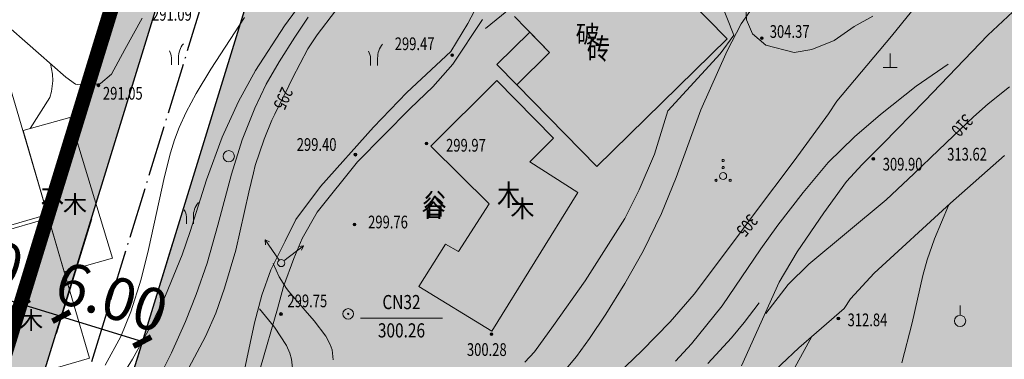
# Model space of a CAD drawing. Extents: x 1096050 to 1098561, y 2405628 to 2406945.
# Drawn here: x 1096277 to 1096347, y 2405937 to 2405961 of the extents above; entities that cross this region are included whole.
import ezdxf
from ezdxf.enums import TextEntityAlignment as Align

# ---------------------------------------------------------------- set-up
doc = ezdxf.new("R2010")
doc.units = 0
doc.header["$LTSCALE"] = 0.5
doc.header["$PDSIZE"] = 0.2
doc.linetypes.add('ACAD_ISO04W100', pattern=[30, 24, -3, 0, -3])
doc.layers.get('0').update_dxf_attribs({"linetype": 'CONTINUOUS'})
doc.layers.get('Defpoints').update_dxf_attribs({"linetype": 'CONTINUOUS'})
for name, color, linetype in [('Building', 150, 'CONTINUOUS'), ('地形', 8, 'CONTINUOUS'), ('柱子', 5, 'CONTINUOUS'), ('轴线', 1, 'ACAD_ISO04W100'), ('道路', 2, 'CONTINUOUS')]:
    doc.layers.add(name, color=color, linetype=linetype)
doc.styles.add('DIM_FONT', font='SIMPLEX', dxfattribs={"width": 0.7, "bigfont": 'GBCBIG'})
doc.styles.add('HZ', font='romant.shx', dxfattribs={"width": 0.8, "bigfont": 'hztxt.shx'})
doc.styles.get("Standard").update_dxf_attribs({"font": 'rs.shx', "bigfont": 'hztxt.shx'})
doc.styles.add('TXT', font='txt', dxfattribs={"width": 0.75})
doc.linetypes.add('10421', pattern='A,2,[150,AAA.SHX,S=1,R=0,X=0,Y=1],1e-11', length=2)
doc.dimstyles.new('ISO-25', dxfattribs={"dimtxt": 2.5, "dimasz": 2.5, "dimexe": 1.25, "dimexo": 0.625, "dimtad": 1, "dimdsep": 46, "dimtxsty": 'Standard', "dimblk": 'ARCHTICK', "dimcen": 2.5, "dimadec": 0, "dimazin": 0, "dimtfac": 1, "dimtmove": 0, "dimatfit": 3, "dimfxl": 0, "dimarcsym": 0})
pattern_1 = [(90, (0, 0), (-0.79823638, 0.79823638), [0.211664528, -1.38480812]), (45, (0, 0), (-0.79823692407, 0.79823692407), [0.211664528, -0.91721292]), (135, (0, 0), (-0.79823692407, -0.79823692407), [0.211664528, -0.91721292])]

# ---------------------------------------------------------------- blocks, each defined once
blk = doc.blocks.new('_ArchTick')
at = {"color": 0, "linetype": 'ByBlock', "const_width": 0.4}
blk.add_lwpolyline([(-0.5, -0.5), (0.5, 0.5)], dxfattribs=at)
blk = doc.blocks.new('*D16')
at = {"layer": 'Building', "color": 0, "lineweight": -2}
for p, q in [((1096180.548, 2405980.31), (1096177.573, 2405970.653)), ((1096277.33, 2405941.226), (1096177.941, 2405971.848)), ((1096279.937, 2405949.688), (1096276.962, 2405940.032))]:
    blk.add_line(p, q, dxfattribs=at)
at = {"layer": 'Defpoints', "color": 0}
for p in [(1096180.732, 2405980.907), (1096177.941, 2405971.848), (1096280.122, 2405950.286)]:
    blk.add_point(p, dxfattribs=at)
at = {"layer": 'Building', "color": 0, "lineweight": -2}
for p, rotation in [((1096177.941, 2405971.848), 162.8760648130351), ((1096277.33, 2405941.226), 342.8760648130351)]:
    blk.add_blockref('_ArchTick', p, dxfattribs=dict(at, rotation=rotation))
at = {"layer": 'Building', "color": 0, "insert": (1096228.224, 2405958.448), "char_height": 3, "attachment_point": 5, "rotation": 342.87606, "style": 'DIM_FONT'}
blk.add_mtext('104.00', dxfattribs=at)
blk = doc.blocks.new('*D62')
at = {"layer": 'Building', "color": 0, "lineweight": -2}
for p, q in [((1096279.463, 2405948.148), (1096276.962, 2405940.032)), ((1096282.33, 2405947.265), (1096279.829, 2405939.148)), ((1096277.33, 2405941.226), (1096269.303, 2405943.699)), ((1096280.197, 2405940.343), (1096277.33, 2405941.226))]:
    blk.add_line(p, q, dxfattribs=at)
at = {"layer": 'Defpoints', "color": 0}
for p in [(1096279.647, 2405948.745), (1096282.514, 2405947.862), (1096280.197, 2405940.343)]:
    blk.add_point(p, dxfattribs=at)
at = {"layer": 'Building', "color": 0, "lineweight": -2}
for p, rotation in [((1096277.33, 2405941.226), 162.8760648033681), ((1096280.197, 2405940.343), 342.8760648033681)]:
    blk.add_blockref('_ArchTick', p, dxfattribs=dict(at, rotation=rotation))
at = {"layer": 'Building', "color": 0, "insert": (1096273.428, 2405944.521), "char_height": 3, "attachment_point": 5, "rotation": 342.87606, "style": 'DIM_FONT'}
blk.add_mtext('3.00', dxfattribs=at)
blk = doc.blocks.new('*D63')
at = {"layer": 'Building', "color": 0, "lineweight": -2}
for p, q in [((1096282.312, 2405947.205), (1096279.829, 2405939.148)), ((1096288.046, 2405945.438), (1096285.563, 2405937.382)), ((1096280.197, 2405940.343), (1096285.931, 2405938.576))]:
    blk.add_line(p, q, dxfattribs=at)
at = {"layer": 'Defpoints', "color": 0}
for p in [(1096282.496, 2405947.802), (1096288.23, 2405946.036), (1096285.931, 2405938.576)]:
    blk.add_point(p, dxfattribs=at)
at = {"layer": 'Building', "color": 0, "lineweight": -2}
for p, rotation in [((1096280.197, 2405940.343), 162.8760648114456), ((1096285.931, 2405938.576), 342.8760648114456)]:
    blk.add_blockref('_ArchTick', p, dxfattribs=dict(at, rotation=rotation))
at = {"layer": 'Building', "color": 0, "insert": (1096283.653, 2405941.371), "char_height": 3, "attachment_point": 5, "rotation": 342.87606, "style": 'DIM_FONT'}
blk.add_mtext('6.00', dxfattribs=at)

msp = doc.modelspace()

# ---------------------------------------------------------------- hatches: boundary and pattern name
h = msp.add_hatch()
h.set_pattern_fill('GRASS,_O', color=3, scale=0.4)
h.set_pattern_definition(pattern_1)
h.paths.add_polyline_path([(1096446.181, 2406059.098), (1096413.423, 2406069.943), (1096377.257, 2406081.916), (1096357.671, 2406087.951), (1096349.167, 2406060.352, -0.414214), (1096334.166, 2406052.417), (1096327.88, 2406054.354, 0.413041), (1096320.387, 2406050.409), (1096319.681, 2406048.119), (1096323.459, 2406043.398), (1096327.759, 2406042.073), (1096324.815, 2406032.516), (1096326.726, 2406031.927), (1096329.67, 2406041.484), (1096341.138, 2406037.951), (1096338.194, 2406028.394), (1096335.333, 2406019.108), (1096332.894, 2406011.192), (1096315.214, 2406016.639), (1096320.514, 2406033.841), (1096323.459, 2406043.398), (1096319.681, 2406048.119), (1096306.217, 2406004.419), (1096313.998, 2406002.04), (1096316.754, 2406004.655), (1096331.089, 2406000.238), (1096324.947, 2405980.304), (1096434.242, 2405948.864), (1096447.067, 2405993.451, 0.414214), (1096442.96, 2406000.875), (1096430.466, 2406004.469)])
h.paths.add_polyline_path([(1096359.875, 2406007.065), (1096343.629, 2406012.07), (1096350.695, 2406035.006), (1096366.942, 2406030.001)], flags=16)
h.paths.add_polyline_path([(1096351.873, 2406013.788), (1096350.361, 2406013.539), (1096349.804, 2406014.52)], flags=0)
h.paths.add_polyline_path([(1096327.159, 2405985.492), (1096329.956, 2405994.57), (1096334.256, 2405993.245), (1096331.459, 2405984.167)], flags=24)
h.paths.add_polyline_path([(1096331.929, 2406000.973), (1096334.608, 2406009.67), (1096338.909, 2406008.345), (1096336.229, 2405999.648)], flags=24)
h.paths.add_polyline_path([(1096336.139, 2406014.639), (1096338.936, 2406023.718), (1096343.237, 2406022.393), (1096340.44, 2406013.314)], flags=24)
h.paths.add_polyline_path([(1096340.261, 2406028.019), (1096343.058, 2406037.098), (1096347.359, 2406035.773), (1096344.562, 2406026.694)], flags=24)
h.paths.add_polyline_path([(1096349.175, 2406056.949), (1096351.501, 2406064.499), (1096355.801, 2406063.174), (1096353.475, 2406055.624)], flags=24)
h.paths.add_polyline_path([(1096346.319, 2406047.679), (1096348.645, 2406055.229), (1096352.945, 2406053.904), (1096350.619, 2406046.354)], flags=24)
h.paths.add_polyline_path([(1096343.467, 2406038.422), (1096346.264, 2406047.501), (1096350.564, 2406046.176), (1096347.767, 2406037.097)], flags=24)
h.paths.add_polyline_path([(1096365.448, 2406012.725), (1096368.363, 2406022.186), (1096372.664, 2406020.861), (1096369.749, 2406011.4)], flags=24)
h.paths.add_polyline_path([(1096370.773, 2406030.009), (1096373.571, 2406039.088), (1096377.871, 2406037.763), (1096375.074, 2406028.684)], flags=24)
h.paths.add_polyline_path([(1096325.04, 2406054.304), (1096332.59, 2406051.978), (1096331.265, 2406047.677), (1096323.715, 2406050.003)], flags=24)
h.paths.add_polyline_path([(1096320.5, 2406055.703), (1096328.05, 2406053.376), (1096326.725, 2406049.076), (1096319.175, 2406051.402)], flags=25)
h.paths.add_polyline_path([(1096327.059, 2406049.821), (1096334.609, 2406047.495), (1096333.284, 2406043.194), (1096325.734, 2406045.52)], flags=24)
h.paths.add_polyline_path([(1096334.071, 2406051.521), (1096343.15, 2406048.724), (1096341.825, 2406044.424), (1096332.746, 2406047.221)], flags=24)
h.paths.add_polyline_path([(1096344.583, 2406048.283), (1096353.662, 2406045.485), (1096352.337, 2406041.185), (1096343.258, 2406043.982)], flags=24)
h.paths.add_polyline_path([(1096357.485, 2406044.308), (1096366.564, 2406041.511), (1096365.239, 2406037.21), (1096356.16, 2406040.007)], flags=24)
h.paths.add_polyline_path([(1096318.863, 2406013.198), (1096327.942, 2406010.401), (1096326.617, 2406006.101), (1096317.538, 2406008.898)], flags=24)
h.paths.add_polyline_path([(1096308.398, 2406016.423), (1096315.948, 2406014.097), (1096314.623, 2406009.796), (1096307.073, 2406012.122)], flags=25)
h.paths.add_polyline_path([(1096363.409, 2406043.516), (1096378.378, 2406038.94), (1096379.16, 2406041.5), (1096364.192, 2406046.076)], flags=24)
h.paths.add_polyline_path([(1096364.127, 2406046.481), (1096379.268, 2406041.852), (1096380.051, 2406044.412), (1096364.91, 2406049.041)], flags=24)
h.paths.add_polyline_path([(1096361.076, 2405999.438), (1096376.045, 2405994.861), (1096376.828, 2405997.422), (1096361.859, 2406001.998)], flags=24)
h.paths.add_polyline_path([(1096361.737, 2406002.42), (1096376.935, 2405997.773), (1096377.718, 2406000.334), (1096362.52, 2406004.98)], flags=24)
h.paths.add_polyline_path([(1096338.272, 2405999.53), (1096353.298, 2405994.936), (1096354.081, 2405997.496), (1096339.055, 2406002.09)], flags=24)
h.paths.add_polyline_path([(1096339.679, 2406002.284), (1096354.189, 2405997.848), (1096354.971, 2406000.408), (1096340.462, 2406004.844)], flags=24)
h.paths.add_polyline_path([(1096297.846, 2406007.171), (1096313.044, 2406002.524), (1096313.827, 2406005.085), (1096298.629, 2406009.731)], flags=9)
h.paths.add_polyline_path([(1096378.466, 2406054.977), (1096381.381, 2406064.438), (1096385.681, 2406063.113), (1096382.766, 2406053.652)], flags=24)
h.paths.add_polyline_path([(1096397.988, 2406031.829), (1096407.354, 2406028.943), (1096406.029, 2406024.643), (1096396.663, 2406027.528)], flags=24)
h.paths.add_polyline_path([(1096441.752, 2405984.664), (1096449.344, 2405982.48), (1096448.1, 2405978.155), (1096440.508, 2405980.339)], flags=9)
h.paths.add_polyline_path([(1096347.521, 2406018.218), (1096356.983, 2406015.314), (1096356.103, 2406012.446), (1096346.64, 2406015.35)], flags=8)
h.paths.add_polyline_path([(1096338.761, 2406059.914), (1096348.223, 2406057.01), (1096347.343, 2406054.142), (1096337.881, 2406057.046)], flags=25)
h.paths.add_polyline_path([(1096351.247, 2406034.414), (1096355.127, 2406033.223), (1096354.027, 2406029.638), (1096350.146, 2406030.829)], flags=8)
h.paths.add_polyline_path([(1096326.906, 2406009.746), (1096333.783, 2406032.155), (1096330.024, 2406033.308), (1096323.147, 2406010.9)], flags=24)
h.paths.add_polyline_path([(1096332.993, 2406028.482), (1096341.4, 2406055.873), (1096337.624, 2406057.031), (1096329.218, 2406029.64)], flags=25)
h.paths.add_polyline_path([(1096349.364, 2406021.073), (1096357.573, 2406018.554), (1096356.693, 2406015.686), (1096348.484, 2406018.205)], flags=8)
h.paths.add_polyline_path([(1096348.901, 2406020.63), (1096357.62, 2406017.954), (1096358.774, 2406021.713), (1096350.054, 2406024.389)], flags=8)
h.paths.add_polyline_path([(1096309.181, 2406044.432), (1096318.644, 2406041.528), (1096317.764, 2406038.66), (1096308.301, 2406041.564)], flags=24)
h = msp.add_hatch()
h.set_pattern_fill('GRASS,_O', color=3, scale=0.4)
h.set_pattern_definition([(90, (372.9227, -40.9623), (-0.79823638, 0.79823638), [0.211664528, -1.38480812]), (45, (372.9227, -40.9623), (-0.79823692407, 0.79823692407), [0.211664528, -0.91721292]), (135, (372.9227, -40.9623), (-0.79823692407, -0.79823692407), [0.211664528, -0.91721292])])
h.paths.add_polyline_path([(1096206.423, 2406054.105, 0.414214), (1096198.922, 2406050.137), (1096168.889, 2405952.659, 0.414214), (1096172.857, 2405945.158), (1096266.512, 2405916.303, 0.414214), (1096274.013, 2405920.27), (1096304.046, 2406017.749, 0.414214), (1096300.079, 2406025.249)])
h.paths.add_polyline_path([(1096300.884, 2406017.676), (1096270.263, 2405918.287), (1096170.873, 2405948.908), (1096201.495, 2406048.298)], flags=16)
h = msp.add_hatch()
h.set_pattern_fill('GRASS,_O', color=3, scale=0.4)
h.set_pattern_definition(pattern_1)
h.paths.add_polyline_path([(1096434.242, 2405948.864), (1096324.947, 2405980.304), (1096324.906, 2405980.169), (1096317.738, 2405982.377), (1096300.917, 2405987.216), (1096282.663, 2405927.968), (1096278.552, 2405914.625, 0.338148), (1096282.752, 2405903.237), (1096321.623, 2405878.576, 0.131487), (1096330.503, 2405875.791), (1096384.716, 2405873.49, 0.346191), (1096419.836, 2405898.783), (1096427.723, 2405926.204), (1096427.723, 2405926.204)])
h.paths.add_polyline_path([(1096367.13, 2405932.32, -1), (1096362.13, 2405932.32, -1)], flags=16)
h.paths.add_polyline_path([(1096334.825, 2405880.966, -0.219115), (1096335.349, 2405879.827, -0.150144), (1096335.091, 2405878.985), (1096337.595, 2405877.285), (1096337.595, 2405877.285), (1096335.091, 2405878.985, -0.447374), (1096332.874, 2405878.687, -0.219115), (1096332.349, 2405879.827, -0.150144), (1096332.608, 2405880.669), (1096330.258, 2405882.263), (1096330.258, 2405882.263), (1096332.608, 2405880.669, -0.447374)], flags=16)
h.paths.add_polyline_path([(1096280.541, 2405944.684), (1096288.091, 2405942.358), (1096286.766, 2405938.058), (1096279.216, 2405940.384)], flags=25)
h.paths.add_polyline_path([(1096299.899, 2405983.064), (1096308.978, 2405980.267), (1096307.653, 2405975.966), (1096298.574, 2405978.763)], flags=24)
h.paths.add_polyline_path([(1096311.845, 2405979.383), (1096320.924, 2405976.586), (1096319.599, 2405972.286), (1096310.52, 2405975.083)], flags=24)
h.paths.add_polyline_path([(1096326.647, 2405972.52), (1096341.559, 2405967.961), (1096342.341, 2405970.521), (1096327.43, 2405975.08)], flags=24)
h.paths.add_polyline_path([(1096327.538, 2405975.431), (1096342.449, 2405970.873), (1096343.232, 2405973.433), (1096328.32, 2405977.992)], flags=24)
h.paths.add_polyline_path([(1096281.887, 2405904.332), (1096291.349, 2405901.428), (1096290.469, 2405898.56), (1096281.006, 2405901.464)], flags=24)
h.paths.add_polyline_path([(1096418.608, 2405900.746), (1096428.071, 2405897.842), (1096427.191, 2405894.974), (1096417.728, 2405897.878)], flags=24)
h.paths.add_polyline_path([(1096271.677, 2405915.448), (1096281.14, 2405912.544), (1096280.26, 2405909.676), (1096270.797, 2405912.58)], flags=9)
h.paths.add_polyline_path([(1096360.163, 2405876.051), (1096369.626, 2405873.147), (1096368.746, 2405870.279), (1096359.283, 2405873.183)], flags=9)
h.paths.add_polyline_path([(1096326.645, 2405877.366), (1096336.108, 2405874.462), (1096335.228, 2405871.594), (1096325.765, 2405874.498)], flags=9)
h.paths.add_polyline_path([(1096364.921, 2405931.358), (1096372.757, 2405931.358), (1096372.757, 2405933.608), (1096364.921, 2405933.608)], flags=24)
h.paths.add_polyline_path([(1096300.224, 2405887.899), (1096308.06, 2405887.899), (1096308.06, 2405890.149), (1096300.224, 2405890.149)], flags=25)
h.paths.add_polyline_path([(1096348.925, 2405876.738), (1096356.76, 2405876.738), (1096356.76, 2405878.988), (1096348.925, 2405878.988)], flags=24)
h.paths.add_polyline_path([(1096361.905, 2405933.465), (1096369.217, 2405933.465), (1096369.217, 2405935.715), (1096361.905, 2405935.715)], flags=24)
h.paths.add_polyline_path([(1096298.069, 2405889.955), (1096302.944, 2405889.955), (1096302.944, 2405892.205), (1096298.069, 2405892.205)], flags=25)
h.paths.add_polyline_path([(1096346.77, 2405878.794), (1096352.02, 2405878.794), (1096352.02, 2405881.044), (1096346.77, 2405881.044)], flags=24)
h.paths.add_polyline_path([(1096330.088, 2405885.163), (1096335.895, 2405883.38), (1096334.833, 2405879.918), (1096329.025, 2405881.701)], flags=24)
h.paths.add_polyline_path([(1096363.764, 2405946.182), (1096370.514, 2405946.182), (1096370.514, 2405943.932), (1096363.764, 2405943.932)], flags=24)

# ---------------------------------------------------------------- linework, layer by layer
at = {"layer": '地形', "linetype": '10421', "lineweight": 15}
for p, q in [((1096320.045, 2405967.369), (1096327.289, 2405959.977)), ((1096328.406, 2405964.88), (1096328.668, 2405961.319)), ((1096308.95, 2405961.05), (1096310.464, 2405963.985)), ((1096327.755, 2405960.229), (1096326.338, 2405963.841)), ((1096295.975, 2405960.887, 293), (1096297.865, 2405963.457, 293)), ((1096328.285, 2405961.047, 304), (1096329.915, 2405963.387, 304)), ((1096310.196, 2405960.698), (1096312.731, 2405962.789)), ((1096338.915, 2405960.167, 305), (1096341.025, 2405962.797, 305)), ((1096299.595, 2405961.947, 295), (1096298.285, 2405960.267, 295)), ((1096345.731, 2405960.245), (1096347.504, 2405961.874)), ((1096285.921, 2405961.434), (1096284.695, 2405959.211)), ((1096290.775, 2405957.827, 292), (1096293.165, 2405961.487, 292)), ((1096293.925, 2405957.747, 293), (1096295.975, 2405960.887, 293)), ((1096297.665, 2405961.497, 294), (1096296.705, 2405960.097, 294)), ((1096307.748, 2405959.071), (1096308.95, 2405961.05)), ((1096309.998, 2405961.352), (1096307.89, 2405958.195)), ((1096314.728, 2405959.008), (1096312.243, 2405961.543)), ((1096327.285, 2405959.137, 304), (1096328.285, 2405961.047, 304)), ((1096328.668, 2405961.319), (1096329.088, 2405960.325)), ((1096336.272, 2405960.848), (1096337.582, 2405961.581)), ((1096280.515, 2405957.261), (1096276.653, 2405960.663)), ((1096298.285, 2405960.267, 295), (1096297.635, 2405959.277, 295)), ((1096311.01, 2405958.165), (1096313.328, 2405960.436)), ((1096313.328, 2405960.436), (1096314.728, 2405959.008)), ((1096326.785, 2405958.914), (1096327.755, 2405960.229)), ((1096329.088, 2405960.325), (1096330.032, 2405959.539)), ((1096334.856, 2405959.853), (1096336.272, 2405960.848)), ((1096341.26, 2405955.6), (1096345.731, 2405960.245)), ((1096296.705, 2405960.097, 294), (1096295.595, 2405958.347, 294)), ((1096327.289, 2405959.977), (1096318.08, 2405950.951)), ((1096330.032, 2405959.539), (1096332.024, 2405959.016)), ((1096333.283, 2405959.225), (1096334.856, 2405959.853)), ((1096335.045, 2405955.577, 305), (1096338.915, 2405960.167, 305)), ((1096284.695, 2405959.211), (1096283.74, 2405957.487)), ((1096297.635, 2405959.277, 295), (1096296.555, 2405957.207, 295)), ((1096304.63, 2405956.181), (1096307.748, 2405959.071)), ((1096314.728, 2405959.008), (1096312.41, 2405956.736)), ((1096312.41, 2405956.736), (1096314.728, 2405959.008)), ((1096323.093, 2405954.897), (1096326.785, 2405958.914)), ((1096325.435, 2405954.967, 304), (1096327.285, 2405959.137, 304)), ((1096332.024, 2405959.016), (1096333.283, 2405959.225)), ((1096338.821, 2405957.945), (1096338.821, 2405958.945)), ((1096276.097, 2405958.234), (1096279.224, 2405947.555)), ((1096279.575, 2405957.47, 291), (1096279.443, 2405958.225, 291)), ((1096287.99, 2405958.633), (1096287.99, 2405958.133)), ((1096288.49, 2405958.633), (1096288.49, 2405958.133)), ((1096295.595, 2405958.347, 294), (1096294.695, 2405956.767, 294)), ((1096302.072, 2405958.602), (1096302.072, 2405958.102)), ((1096302.572, 2405958.602), (1096302.572, 2405958.102)), ((1096307.89, 2405958.195), (1096306.485, 2405956.585)), ((1096312.41, 2405956.736), (1096311.01, 2405958.165)), ((1096340.665, 2405956.627, 306), (1096342.915, 2405958.177, 306)), ((1096279.608, 2405957.01, 291), (1096279.575, 2405957.47, 291)), ((1096283.74, 2405957.487), (1096282.968, 2405956.807)), ((1096289.735, 2405956.117, 292), (1096290.775, 2405957.827, 292)), ((1096292.735, 2405955.557, 293), (1096293.925, 2405957.747, 293)), ((1096338.321, 2405957.945), (1096339.321, 2405957.945)), ((1096279.509, 2405956.255, 291), (1096279.608, 2405957.01, 291)), ((1096281.196, 2405956.762), (1096280.515, 2405957.261)), ((1096281.878, 2405956.671), (1096281.196, 2405956.762)), ((1096282.968, 2405956.807), (1096281.878, 2405956.671)), ((1096294.695, 2405956.767, 294), (1096293.885, 2405955.077, 294)), ((1096296.555, 2405957.207, 295), (1096296.29, 2405956.665, 295)), ((1096306.322, 2405952.384), (1096311.006, 2405957.033)), ((1096311.006, 2405957.033), (1096315, 2405952.959)), ((1096318.08, 2405950.951), (1096312.41, 2405956.736)), ((1096279.377, 2405955.828, 291), (1096279.509, 2405956.255, 291)), ((1096289.025, 2405954.797, 292), (1096289.735, 2405956.117, 292)), ((1096296.29, 2405956.665, 295), (1096295.299, 2405954.644, 295)), ((1096302.27, 2405953.735), (1096304.63, 2405956.181)), ((1096306.485, 2405956.585), (1096304.873, 2405955.058)), ((1096338.135, 2405954.637, 306), (1096340.665, 2405956.627, 306)), ((1096347.265, 2405956.587, 310), (1096345.745, 2405955.387, 310)), ((1096277.992, 2405953.631, 291), (1096279.377, 2405955.828, 291)), ((1096291.565, 2405953.017, 293), (1096292.735, 2405955.557, 293)), ((1096334.455, 2405954.667, 305), (1096335.045, 2405955.577, 305)), ((1096338.319, 2405952.583), (1096341.26, 2405955.6)), ((1096345.745, 2405955.387, 310), (1096344.712, 2405954.469, 310)), ((1096288.535, 2405953.717, 292), (1096289.025, 2405954.797, 292)), ((1096293.885, 2405955.077, 294), (1096292.995, 2405952.827, 294)), ((1096295.299, 2405954.644, 295), (1096295.095, 2405954.227, 295)), ((1096304.873, 2405955.058), (1096301.152, 2405951.281)), ((1096322.159, 2405951.836), (1096323.093, 2405954.897)), ((1096323.695, 2405950.177, 304), (1096325.435, 2405954.967, 304)), ((1096332.025, 2405951.347, 305), (1096334.455, 2405954.667, 305)), ((1096336.305, 2405953.047, 306), (1096338.135, 2405954.637, 306)), ((1096277.494, 2405953.492), (1096280.812, 2405954.419)), ((1096280.812, 2405954.419), (1096283.822, 2405944.469)), ((1096295.095, 2405954.227, 295), (1096294.535, 2405952.877, 295)), ((1096344.712, 2405954.469, 310), (1096343.32, 2405953.149, 310)), ((1096280.405, 2405943.504), (1096277.494, 2405953.492)), ((1096288.215, 2405952.847, 292), (1096288.535, 2405953.717, 292)), ((1096298.529, 2405949.532), (1096302.27, 2405953.735)), ((1096287.915, 2405951.927, 292), (1096288.215, 2405952.847, 292)), ((1096290.455, 2405950.007, 293), (1096291.565, 2405953.017, 293)), ((1096292.995, 2405952.827, 294), (1096292.225, 2405950.407, 294)), ((1096294.535, 2405952.877, 295), (1096293.905, 2405951.027, 295)), ((1096315, 2405952.959), (1096313.328, 2405951.29)), ((1096334.425, 2405951.237, 306), (1096336.305, 2405953.047, 306)), ((1096336.829, 2405951.095), (1096338.319, 2405952.583)), ((1096343.32, 2405953.149, 310), (1096341.667, 2405951.561, 310)), ((1096287.485, 2405950.257, 292), (1096287.915, 2405951.927, 292)), ((1096310.458, 2405948.323), (1096306.322, 2405952.384)), ((1096321.062, 2405949.302), (1096322.159, 2405951.836)), ((1096301.152, 2405951.281), (1096298.3, 2405947.732)), ((1096313.328, 2405951.29), (1096316.738, 2405949.12)), ((1096329.232, 2405947.626, 305), (1096332.025, 2405951.347, 305)), ((1096332.665, 2405949.127, 306), (1096334.425, 2405951.237, 306)), ((1096341.667, 2405951.561, 310), (1096340.5, 2405950.441, 310)), ((1096343.084, 2405948.364), (1096346.898, 2405951.721)), ((1096293.785, 2405950.507, 295), (1096293.465, 2405949.142, 295)), ((1096293.905, 2405951.027, 295), (1096293.785, 2405950.507, 295)), ((1096335.741, 2405949.888), (1096336.829, 2405951.095)), ((1096340.5, 2405950.441, 310), (1096339.725, 2405949.697, 310)), ((1096286.365, 2405945.097, 292), (1096287.485, 2405950.257, 292)), ((1096289.305, 2405946.367, 293), (1096290.455, 2405950.007, 293)), ((1096292.225, 2405950.407, 294), (1096291.275, 2405946.817, 294)), ((1096322.635, 2405947.637, 304), (1096323.695, 2405950.177, 304)), ((1096334.13, 2405947.676), (1096335.741, 2405949.888)), ((1096293.465, 2405949.142, 295), (1096292.545, 2405945.037, 295)), ((1096296.792, 2405947.198), (1096298.529, 2405949.532)), ((1096316.738, 2405949.12), (1096310.639, 2405939.309)), ((1096320.047, 2405947.274), (1096321.062, 2405949.302)), ((1096330.885, 2405946.817, 306), (1096332.665, 2405949.127, 306)), ((1096339.725, 2405949.697, 310), (1096338.525, 2405948.597, 310)), ((1096338.525, 2405948.597, 310), (1096333.075, 2405944.047, 310)), ((1096337.697, 2405943.417), (1096343.084, 2405948.364)), ((1096298.3, 2405947.732), (1096297.225, 2405945.854)), ((1096308.285, 2405944.947), (1096310.458, 2405948.323)), ((1096332.235, 2405944.921), (1096334.13, 2405947.676)), ((1096342.945, 2405948.197, 313), (1096341.955, 2405945.837, 313)), ((1096279.224, 2405947.555), (1096271.885, 2405945.465)), ((1096274.256, 2405945.834), (1096279.297, 2405947.307)), ((1096279.297, 2405947.307), (1096282.182, 2405937.406)), ((1096289.043, 2405947.4), (1096289.043, 2405946.9)), ((1096289.543, 2405947.4), (1096289.543, 2405946.9)), ((1096296.034, 2405945.686), (1096296.792, 2405947.198)), ((1096317.245, 2405942.875), (1096320.047, 2405947.274)), ((1096321.345, 2405944.967, 304), (1096322.635, 2405947.637, 304)), ((1096327.88, 2405945.825, 305), (1096329.232, 2405947.626, 305)), ((1096288.735, 2405944.717, 293), (1096289.305, 2405946.367, 293)), ((1096291.275, 2405946.817, 294), (1096290.505, 2405944.127, 294)), ((1096329.675, 2405945.127, 306), (1096330.885, 2405946.817, 306)), ((1096295.608, 2405944.331), (1096294.61, 2405945.769)), ((1096294.639, 2405945.417), (1096294.61, 2405945.769)), ((1096294.61, 2405945.769), (1096294.93, 2405945.618)), ((1096295.01, 2405943.64), (1096296.034, 2405945.686)), ((1096297.225, 2405945.854), (1096296.646, 2405944.45)), ((1096324.955, 2405941.927, 305), (1096327.88, 2405945.825, 305)), ((1096341.955, 2405945.837, 313), (1096341.425, 2405944.347, 313)), ((1096285.835, 2405942.987, 292), (1096286.365, 2405945.097, 292)), ((1096292.545, 2405945.037, 295), (1096291.745, 2405942.357, 295)), ((1096295.947, 2405944.28), (1096297.327, 2405945.357)), ((1096296.976, 2405945.308), (1096297.327, 2405945.357)), ((1096297.327, 2405945.357), (1096297.194, 2405945.03)), ((1096305.478, 2405942.475), (1096307.379, 2405945.459)), ((1096307.379, 2405945.459), (1096308.285, 2405944.947)), ((1096320.055, 2405942.687, 304), (1096321.345, 2405944.967, 304)), ((1096326.945, 2405941.107, 306), (1096329.675, 2405945.127, 306)), ((1096330.979, 2405942.787), (1096332.235, 2405944.921)), ((1096283.822, 2405944.469), (1096280.405, 2405943.504)), ((1096287.565, 2405941.847, 293), (1096288.735, 2405944.717, 293)), ((1096296.646, 2405944.45), (1096295.902, 2405942.469)), ((1096341.425, 2405944.347, 313), (1096341.125, 2405943.247, 313)), ((1096290.505, 2405944.127, 294), (1096289.745, 2405941.907, 294)), ((1096294.387, 2405941.861), (1096295.01, 2405943.64)), ((1096295.595, 2405943.157, 300), (1096295.185, 2405944.087, 300)), ((1096333.075, 2405944.047, 310), (1096331.605, 2405942.617, 310)), ((1096285.105, 2405940.677, 292), (1096285.835, 2405942.987, 292)), ((1096296.115, 2405942.337, 300), (1096295.595, 2405943.157, 300)), ((1096315.012, 2405939.712), (1096317.245, 2405942.875)), ((1096328.296, 2405936.869), (1096330.979, 2405942.787)), ((1096336.006, 2405941.591), (1096337.697, 2405943.417)), ((1096341.125, 2405943.247, 313), (1096340.365, 2405939.897, 313)), ((1096291.745, 2405942.357, 295), (1096291.125, 2405940.597, 295)), ((1096295.902, 2405942.469), (1096295.489, 2405940.901)), ((1096296.28, 2405942.129, 300), (1096296.115, 2405942.337, 300)), ((1096297.433, 2405940.779, 300), (1096296.28, 2405942.129, 300)), ((1096310.639, 2405939.309), (1096305.478, 2405942.475)), ((1096318.715, 2405940.517, 304), (1096320.055, 2405942.687, 304)), ((1096331.605, 2405942.617, 310), (1096330.025, 2405940.567, 310)), ((1096286.485, 2405939.587, 293), (1096287.565, 2405941.847, 293)), ((1096289.745, 2405941.907, 294), (1096288.985, 2405939.997, 294)), ((1096293.852, 2405939.905), (1096294.387, 2405941.861)), ((1096323.265, 2405939.977, 305), (1096324.955, 2405941.927, 305)), ((1096335.573, 2405940.924), (1096336.006, 2405941.591)), ((1096295.285, 2405939.587, 299), (1096294.225, 2405940.887, 299)), ((1096295.489, 2405940.901), (1096294.29, 2405936.752)), ((1096298.085, 2405940.047, 300), (1096297.433, 2405940.779, 300)), ((1096324.775, 2405938.417, 306), (1096326.945, 2405941.107, 306)), ((1096328.485, 2405939.917, 307), (1096329.555, 2405941.327, 307)), ((1096332.349, 2405938.136), (1096335.573, 2405940.924)), ((1096343.758, 2405940.439), (1096343.758, 2405941.139)), ((1096284.405, 2405938.947, 292), (1096285.105, 2405940.677, 292)), ((1096288.985, 2405939.997, 294), (1096287.985, 2405937.787, 294)), ((1096291.125, 2405940.597, 295), (1096290.385, 2405938.937, 295)), ((1096298.915, 2405938.957, 300), (1096298.085, 2405940.047, 300)), ((1096301.356, 2405940.241), (1096307.156, 2405940.241)), ((1096317.555, 2405938.797, 304), (1096318.715, 2405940.517, 304)), ((1096285.235, 2405937.347, 293), (1096286.485, 2405939.587, 293)), ((1096293.006, 2405935.925), (1096293.852, 2405939.905)), ((1096296.125, 2405938.307, 299), (1096295.285, 2405939.587, 299)), ((1096313.672, 2405937.847), (1096315.012, 2405939.712)), ((1096321.265, 2405937.927, 305), (1096323.265, 2405939.977, 305)), ((1096327.605, 2405938.847, 307), (1096328.485, 2405939.917, 307)), ((1096340.365, 2405939.897, 313), (1096339.655, 2405937.077, 313)), ((1096283.305, 2405936.917, 292), (1096284.405, 2405938.947, 292)), ((1096290.385, 2405938.937, 295), (1096289.225, 2405936.717, 295)), ((1096299.215, 2405938.367, 300), (1096298.915, 2405938.957, 300)), ((1096316.625, 2405937.517, 304), (1096317.555, 2405938.797, 304)), ((1096325.925, 2405937.037, 307), (1096327.605, 2405938.847, 307)), ((1096333.285, 2405938.946, 312), (1096331.825, 2405936.267, 312)), ((1096296.365, 2405937.757, 299), (1096296.125, 2405938.307, 299)), ((1096299.345, 2405937.997, 300), (1096299.215, 2405938.367, 300)), ((1096299.415, 2405937.297, 300), (1096299.345, 2405937.997, 300)), ((1096318.905, 2405935.697, 305), (1096321.265, 2405937.927, 305)), ((1096323.635, 2405937.187, 306), (1096324.775, 2405938.417, 306)), ((1096328.456, 2405934.465), (1096332.349, 2405938.136)), ((1096282.182, 2405937.406), (1096269.883, 2405933.857)), ((1096283.695, 2405934.887, 293), (1096285.235, 2405937.347, 293)), ((1096287.985, 2405937.787, 294), (1096287.085, 2405935.987, 294)), ((1096296.485, 2405937.347, 299), (1096296.365, 2405937.757, 299)), ((1096296.565, 2405936.497, 299), (1096296.485, 2405937.347, 299)), ((1096312.981, 2405937.117), (1096313.672, 2405937.847)), ((1096315.319, 2405935.954, 304), (1096316.625, 2405937.517, 304))]:
    msp.add_line(p, q, dxfattribs=at)
for centre, radius in [((1096329.745, 2405960.024), 0.1), ((1096329.745, 2405960.024), 0.05), ((1096307.836, 2405958.826), 0.1), ((1096307.836, 2405958.826), 0.05), ((1096282.819, 2405956.693), 0.1), ((1096282.819, 2405956.693), 0.05), ((1096306.024, 2405952.58), 0.1), ((1096306.024, 2405952.58), 0.05), ((1096300.994, 2405951.791), 0.1), ((1096300.994, 2405951.791), 0.05), ((1096337.623, 2405951.495), 0.1), ((1096337.623, 2405951.495), 0.05), ((1096300.933, 2405946.859), 0.1), ((1096300.933, 2405946.859), 0.05), ((1096300.486, 2405940.536), 0.375), ((1096295.734, 2405940.527), 0.1), ((1096295.734, 2405940.527), 0.05), ((1096300.486, 2405940.536), 0.05), ((1096335.157, 2405940.215), 0.1), ((1096335.157, 2405940.215), 0.05), ((1096310.622, 2405939.109), 0.1), ((1096310.622, 2405939.109), 0.05)]:
    msp.add_circle(centre, radius, dxfattribs=at)
for centre, major_axis, start_param, end_param in [((1096289.943, 2405958.686), (-1.028, 1.028), 0.075594, 0.821852), ((1096304.025, 2405958.655), (-1.028, 1.028), 0.075594, 0.821852), ((1096286.771, 2405958.54), (-0.865, 0.865), 4.003337, 4.433559), ((1096300.853, 2405958.509), (-0.865, 0.865), 4.003337, 4.433559), ((1096292.042, 2405951.679), (0.283, 0.283), 5.497787, 11.780972), ((1096327.004, 2405951.377), (0.053, 0.053), 5.497787, 8.63938), ((1096327.004, 2405951.377), (0.053, 0.053), 2.356194, 5.497787), ((1096327.004, 2405950.277), (-0.177, 0.177), 3.926991, 10.210176), ((1096327.004, 2405950.877), (0.053, 0.053), 5.497787, 8.63938), ((1096327.004, 2405950.877), (0.053, 0.053), 2.356194, 5.497787), ((1096326.504, 2405949.977), (0.053, 0.053), 5.497787, 8.63938), ((1096326.504, 2405949.977), (0.053, 0.053), 2.356194, 5.497787), ((1096327.504, 2405949.977), (0.053, 0.053), 5.497787, 8.63938), ((1096327.504, 2405949.977), (0.053, 0.053), 2.356194, 5.497787), ((1096290.995, 2405947.453), (-1.028, 1.028), 0.075594, 0.821852), ((1096287.823, 2405947.307), (-0.865, 0.865), 4.003337, 4.433559), ((1096295.75, 2405944.126), (-0.177, 0.177), 3.926991, 10.210176), ((1096343.758, 2405940.039), (0.283, 0.283), 5.497787, 11.780972)]:
    msp.add_ellipse(centre, major_axis=major_axis, ratio=1, start_param=start_param, end_param=end_param, dxfattribs=at)
msp.add_point((1096300.486, 2405940.536), dxfattribs=at)
at = {"layer": '柱子', "const_width": 1, "elevation": 0, "flags": 128}
for points in [[(1096300.884, 2406017.676), (1096201.495, 2406048.298), (1096170.873, 2405948.908), (1096270.263, 2405918.287)], [(1096297.427, 2406006.797), (1096272.649, 2406014.671), (1096245.415, 2405925.942), (1096270.263, 2405918.287)]]:
    msp.add_lwpolyline(points, close=True, dxfattribs=at)
at = {"layer": '轴线', "ltscale": 0.3}
msp.add_line((1096274.23, 2405910.786), (1096320.163, 2406059.871), dxfattribs=at)
at = {"layer": '道路', "linetype": 'Continuous'}
for p, q in [((1096282.663, 2405927.968), (1096320.38, 2406050.386)), ((1096274.013, 2405920.27), (1096304.046, 2406017.749))]:
    msp.add_line(p, q, dxfattribs=at)

# ---------------------------------------------------------------- texts
at = {"layer": '地形', "linetype": '10421', "lineweight": 15, "style": 'TXT', "width": 0.75}
for s, p in [('291.09', (1096286.614, 2405961.255)), ('304.37', (1096330.304, 2405960.044)), ('299.47', (1096303.78, 2405959.177)), ('291.05', (1096283.141, 2405955.675)), ('299.40', (1096296.85, 2405952.057)), ('299.97', (1096307.411, 2405952.003)), ('313.62', (1096342.851, 2405951.372)), ('309.90', (1096338.292, 2405950.666)), ('299.76', (1096301.897, 2405946.578)), ('299.75', (1096296.192, 2405941.004)), ('312.84', (1096335.808, 2405939.664)), ('300.28', (1096308.885, 2405937.563))]:
    msp.add_text(s, height=0.9, dxfattribs=at).set_placement(p)
at = {"layer": '地形', "linetype": '10421', "lineweight": 15, "style": 'HZ'}
for s, p in [('破', (1096316.578, 2405959.692)), ('木', (1096280.317, 2405947.654)), ('谷', (1096305.662, 2405947.374)), ('木', (1096311.96, 2405947.354)), ('木', (1096277.212, 2405939.455))]:
    msp.add_text(s, height=1.25, dxfattribs=at).set_placement(p)
at = {"layer": '地形', "linetype": '10421', "lineweight": 15, "style": 'HZ', "width": 0.8}
for s, p in [('砖', (1096319.004, 2405959.278)), ('木', (1096280.391, 2405948.946)), ('木', (1096312.651, 2405948.93))]:
    msp.add_text(s, height=1.5, dxfattribs=at).set_placement(p, align=Align.MIDDLE_RIGHT)
at = {"layer": '地形', "linetype": '10421', "lineweight": 15, "style": 'TXT', "width": 0.75}
for s, rotation, p in [('295', 245.42951, (1096295.802, 2405956.641)), ('310', 227.74954, (1096344.093, 2405954.727)), ('305', 230.76425, (1096328.84, 2405947.655))]:
    msp.add_text(s, height=0.9, rotation=rotation, dxfattribs=at).set_placement(p)
at = {"layer": '地形', "linetype": '10421', "lineweight": 15, "width": 0.8}
for s, height, style, p in [('谷', 1.5, 'HZ', (1096306.626, 2405948.118)), ('CN32', 1, 'TXT', (1096304.256, 2405941.241)), ('300.26', 1, 'TXT', (1096304.256, 2405939.241))]:
    msp.add_text(s, height=height, dxfattribs=dict(at, style=style)).set_placement(p, align=Align.MIDDLE)

# ---------------------------------------------------------------- dimensions: what is measured, and where the dimension line sits
at = {"layer": 'Building'}
dim = msp.add_aligned_dim(p1=(1096280.122, 2405950.286), p2=(1096180.732, 2405980.907), distance=9.48, dimstyle='ISO-25', override={"dimtxt": 3, "dimasz": 1, "dimgap": 0.5, "dimzin": 4, "dimtxsty": 'DIM_FONT'}, dxfattribs=at)
dim.commit()
dim.dimension.update_dxf_attribs({"geometry": '*D16', "text_midpoint": (1096228.224, 2405958.448)})
for base, p1, p2, picture, middle in [((1096280.197, 2405940.343), (1096279.647, 2405948.745), (1096282.514, 2405947.862), '*D62', (1096272.839, 2405942.61)), ((1096285.931, 2405938.576), (1096282.496, 2405947.802), (1096288.23, 2405946.036), '*D63', (1096283.064, 2405939.46))]:
    dim = msp.add_linear_dim(base=base, p1=p1, p2=p2, angle=342.87606, dimstyle='ISO-25', override={"dimtxt": 3, "dimasz": 1, "dimgap": 0.5, "dimzin": 4, "dimtxsty": 'DIM_FONT'}, dxfattribs=at)
    dim.commit()
    dim.dimension.update_dxf_attribs({"geometry": picture, "text_midpoint": middle, "dimtype": 161})

doc.saveas('drawing.dxf')
